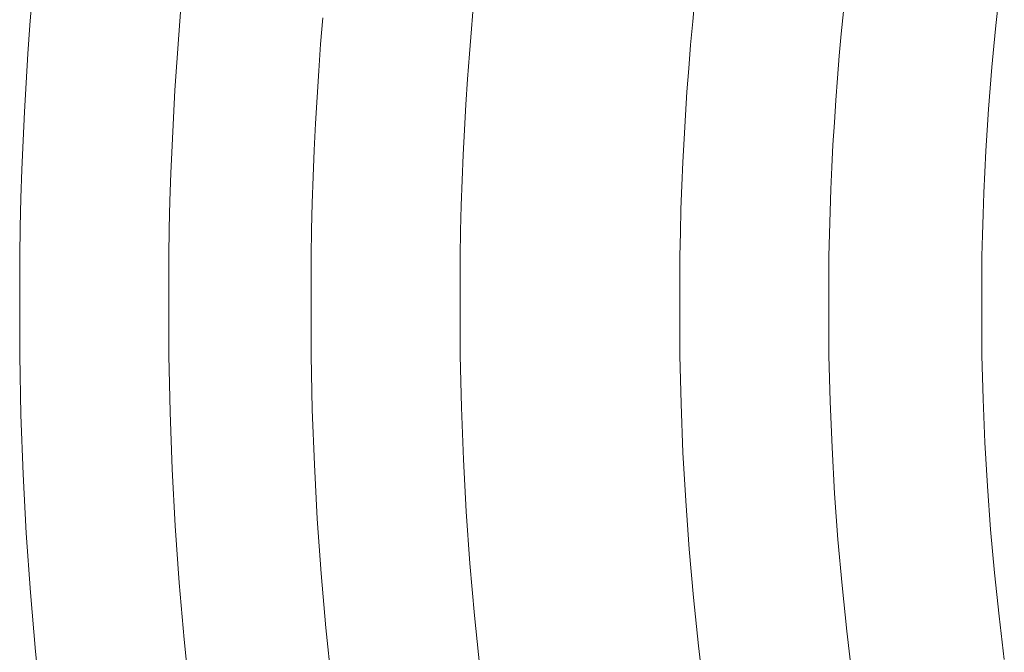
# Model space of a CAD drawing. Units: millimetres. Extents: x -354 to 354, y -109 to 129.
# Drawn here: x -75 to -55, y -7 to 6 of the extents above; entities that cross this region are included whole.
import ezdxf

# ---------------------------------------------------------------- set-up
doc = ezdxf.new("R2010")
doc.units = ezdxf.units.MM
doc.header["$LTSCALE"] = 25.4
doc.layers.add('Kunstoff Schwarz', color=7, linetype='Continuous', lineweight=5)

msp = doc.modelspace()

# ---------------------------------------------------------------- linework, layer by layer
at = {"layer": 'Kunstoff Schwarz', "transparency": 33554610}
for points in [[(-74.418, -8.206, 77.676), (-74.538, -7.018, 77.676), (-74.64, -5.829, 77.676), (-74.722, -4.638, 77.676), (-74.786, -3.446, 77.676), (-74.83, -2.253, 77.676), (-74.856, -1.06, 77.676), (-74.856, 0.94, 77.676), (-74.846, 1.521, 77.676), (-74.831, 2.102, 77.676), (-74.812, 2.683, 77.676), (-74.788, 3.264, 77.676), (-74.76, 3.844, 77.676), (-74.728, 4.425, 77.676), (-74.691, 5.005, 77.676), (-74.649, 5.584, 77.676), (-74.603, 6.164, 77.676)], [(-74.418, -8.206, 72.676), (-74.538, -7.018, 72.676), (-74.64, -5.829, 72.676), (-74.722, -4.638, 72.676), (-74.786, -3.446, 72.676), (-74.83, -2.253, 72.676), (-74.856, -1.06, 72.676), (-74.856, 0.94, 72.676), (-74.846, 1.521, 72.676), (-74.831, 2.102, 72.676), (-74.812, 2.683, 72.676), (-74.788, 3.264, 72.676), (-74.76, 3.844, 72.676), (-74.728, 4.425, 72.676), (-74.691, 5.005, 72.676), (-74.649, 5.584, 72.676), (-74.603, 6.164, 72.676)], [(-65.72, 6.019, 77.676), (-65.764, 5.512, 77.676), (-65.805, 5.005, 77.676), (-65.842, 4.497, 77.676), (-65.876, 3.99, 77.676), (-65.905, 3.482, 77.676), (-65.93, 2.974, 77.676), (-65.952, 2.466, 77.676), (-65.969, 1.957, 77.676), (-65.983, 1.449, 77.676), (-65.992, 0.94, 77.676), (-65.992, -1.06, 77.676), (-65.968, -2.108, 77.676), (-65.927, -3.156, 77.676), (-65.87, -4.203, 77.676), (-65.796, -5.249, 77.676), (-65.705, -6.294, 77.676), (-65.598, -7.337, 77.676)], [(-65.72, 6.019, 72.676), (-65.764, 5.512, 72.676), (-65.805, 5.005, 72.676), (-65.842, 4.497, 72.676), (-65.876, 3.99, 72.676), (-65.905, 3.482, 72.676), (-65.93, 2.974, 72.676), (-65.952, 2.466, 72.676), (-65.969, 1.957, 72.676), (-65.983, 1.449, 72.676), (-65.992, 0.94, 72.676), (-65.992, -1.06, 72.676), (-65.968, -2.108, 72.676), (-65.927, -3.156, 72.676), (-65.87, -4.203, 72.676), (-65.796, -5.249, 72.676), (-65.705, -6.294, 72.676), (-65.598, -7.337, 72.676)], [(-61.081, -7.873, 77.676), (-61.197, -6.904, 77.676), (-61.298, -5.933, 77.676), (-61.383, -4.96, 77.676), (-61.453, -3.986, 77.676), (-61.508, -3.012, 77.676), (-61.547, -2.036, 77.676), (-61.57, -1.06, 77.676), (-61.57, 0.94, 77.676), (-61.561, 1.412, 77.676), (-61.548, 1.885, 77.676), (-61.531, 2.357, 77.676), (-61.511, 2.829, 77.676), (-61.487, 3.301, 77.676), (-61.459, 3.773, 77.676), (-61.428, 4.244, 77.676), (-61.393, 4.716, 77.676), (-61.355, 5.187, 77.676), (-61.312, 5.657, 77.676), (-61.267, 6.128, 77.676)], [(-61.081, -7.873, 72.676), (-61.197, -6.904, 72.676), (-61.298, -5.933, 72.676), (-61.383, -4.96, 72.676), (-61.453, -3.986, 72.676), (-61.508, -3.012, 72.676), (-61.547, -2.036, 72.676), (-61.57, -1.06, 72.676), (-61.57, 0.94, 72.676), (-61.561, 1.412, 72.676), (-61.548, 1.885, 72.676), (-61.531, 2.357, 72.676), (-61.511, 2.829, 72.676), (-61.487, 3.301, 72.676), (-61.459, 3.773, 72.676), (-61.428, 4.244, 72.676), (-61.393, 4.716, 72.676), (-61.355, 5.187, 72.676), (-61.312, 5.657, 72.676), (-61.267, 6.128, 72.676)], [(-55.042, -7.178, 77.676), (-55.147, -6.308, 77.676), (-55.239, -5.436, 77.676), (-55.317, -4.562, 77.676), (-55.381, -3.688, 77.676), (-55.432, -2.813, 77.676), (-55.468, -1.937, 77.676), (-55.491, -1.06, 77.676), (-55.491, 0.94, 77.676), (-55.482, 1.363, 77.676), (-55.469, 1.785, 77.676), (-55.454, 2.208, 77.676), (-55.435, 2.63, 77.676), (-55.413, 3.053, 77.676), (-55.387, 3.475, 77.676), (-55.359, 3.896, 77.676), (-55.327, 4.318, 77.676), (-55.292, 4.739, 77.676), (-55.254, 5.161, 77.676), (-55.213, 5.581, 77.676), (-55.168, 6.002, 77.676)], [(-55.042, -7.178, 72.676), (-55.147, -6.308, 72.676), (-55.239, -5.436, 72.676), (-55.317, -4.562, 72.676), (-55.381, -3.688, 72.676), (-55.432, -2.813, 72.676), (-55.468, -1.937, 72.676), (-55.491, -1.06, 72.676), (-55.491, 0.94, 72.676), (-55.482, 1.363, 72.676), (-55.469, 1.785, 72.676), (-55.454, 2.208, 72.676), (-55.435, 2.63, 72.676), (-55.413, 3.053, 72.676), (-55.387, 3.475, 72.676), (-55.359, 3.896, 72.676), (-55.327, 4.318, 72.676), (-55.292, 4.739, 72.676), (-55.254, 5.161, 72.676), (-55.213, 5.581, 72.676), (-55.168, 6.002, 72.676)], [(-71.611, 5.943, 77.676), (-71.655, 5.388, 77.676), (-71.695, 4.833, 77.676), (-71.731, 4.277, 77.676), (-71.763, 3.722, 77.676), (-71.79, 3.166, 77.676), (-71.813, 2.609, 77.676), (-71.831, 2.053, 77.676), (-71.845, 1.497, 77.676), (-71.855, 0.94, 77.676), (-71.855, -1.06, 77.676), (-71.83, -2.204, 77.676), (-71.787, -3.348, 77.676), (-71.725, -4.491, 77.676), (-71.646, -5.633, 77.676), (-71.548, -6.773, 77.676), (-71.432, -7.912, 77.676)], [(-71.611, 5.943, 72.676), (-71.655, 5.388, 72.676), (-71.695, 4.833, 72.676), (-71.731, 4.277, 72.676), (-71.763, 3.722, 72.676), (-71.79, 3.166, 72.676), (-71.813, 2.609, 72.676), (-71.831, 2.053, 72.676), (-71.845, 1.497, 72.676), (-71.855, 0.94, 72.676), (-71.855, -1.06, 72.676), (-71.83, -2.204, 72.676), (-71.787, -3.348, 72.676), (-71.725, -4.491, 72.676), (-71.646, -5.633, 72.676), (-71.548, -6.773, 72.676), (-71.432, -7.912, 72.676)], [(-58.279, 5.858, 77.676), (-58.322, 5.412, 77.676), (-58.362, 4.966, 77.676), (-58.399, 4.519, 77.676), (-58.432, 4.073, 77.676), (-58.462, 3.626, 77.676), (-58.489, 3.178, 77.676), (-58.512, 2.731, 77.676), (-58.532, 2.283, 77.676), (-58.548, 1.836, 77.676), (-58.561, 1.388, 77.676), (-58.57, 0.94, 77.676), (-58.57, -1.06, 77.676), (-58.547, -1.987, 77.676), (-58.509, -2.913, 77.676), (-58.456, -3.839, 77.676), (-58.389, -4.764, 77.676), (-58.307, -5.687, 77.676), (-58.211, -6.61, 77.676), (-58.1, -7.53, 77.676)], [(-58.279, 5.858, 72.676), (-58.322, 5.412, 72.676), (-58.362, 4.966, 72.676), (-58.399, 4.519, 72.676), (-58.432, 4.073, 72.676), (-58.462, 3.626, 72.676), (-58.489, 3.178, 72.676), (-58.512, 2.731, 72.676), (-58.532, 2.283, 72.676), (-58.548, 1.836, 72.676), (-58.561, 1.388, 72.676), (-58.57, 0.94, 72.676), (-58.57, -1.06, 72.676), (-58.547, -1.987, 72.676), (-58.509, -2.913, 72.676), (-58.456, -3.839, 72.676), (-58.389, -4.764, 72.676), (-58.307, -5.687, 72.676), (-58.211, -6.61, 72.676), (-58.1, -7.53, 72.676)], [(-68.583, -7.631, 77.676), (-68.695, -6.539, 77.676), (-68.789, -5.446, 77.676), (-68.866, -4.35, 77.676), (-68.926, -3.254, 77.676), (-68.968, -2.157, 77.676), (-68.993, -1.06, 77.676), (-68.993, 0.94, 77.676), (-68.983, 1.473, 77.676), (-68.969, 2.006, 77.676), (-68.951, 2.539, 77.676), (-68.929, 3.072, 77.676), (-68.903, 3.605, 77.676), (-68.872, 4.137, 77.676), (-68.838, 4.669, 77.676), (-68.799, 5.201, 77.676), (-68.756, 5.733, 77.676)], [(-68.583, -7.631, 72.676), (-68.695, -6.539, 72.676), (-68.789, -5.446, 72.676), (-68.866, -4.35, 72.676), (-68.926, -3.254, 72.676), (-68.968, -2.157, 72.676), (-68.993, -1.06, 72.676), (-68.993, 0.94, 72.676), (-68.983, 1.473, 72.676), (-68.969, 2.006, 72.676), (-68.951, 2.539, 72.676), (-68.929, 3.072, 72.676), (-68.903, 3.605, 72.676), (-68.872, 4.137, 72.676), (-68.838, 4.669, 72.676), (-68.799, 5.201, 72.676), (-68.756, 5.733, 72.676)]]:
    msp.add_polyline3d(points, dxfattribs=at)
for points in [[(-74.649, 5.584, 72.676), (-74.649, 5.584, 77.676), (-74.603, 6.164, 77.676), (-74.603, 6.164, 72.676)], [(-65.72, 6.019, 72.676), (-65.72, 6.019, 77.676), (-65.764, 5.512, 77.676), (-65.764, 5.512, 72.676)], [(-61.312, 5.657, 72.676), (-61.312, 5.657, 77.676), (-61.267, 6.128, 77.676), (-61.267, 6.128, 72.676)], [(-55.213, 5.581, 72.676), (-55.213, 5.581, 77.676), (-55.168, 6.002, 77.676), (-55.168, 6.002, 72.676)], [(-71.611, 5.943, 72.676), (-71.611, 5.943, 77.676), (-71.655, 5.388, 77.676), (-71.655, 5.388, 72.676)], [(-58.279, 5.858, 72.676), (-58.279, 5.858, 77.676), (-58.322, 5.412, 77.676), (-58.322, 5.412, 72.676)], [(-74.691, 5.005, 72.676), (-74.691, 5.005, 77.676), (-74.649, 5.584, 77.676), (-74.649, 5.584, 72.676)], [(-68.799, 5.201, 72.676), (-68.799, 5.201, 77.676), (-68.756, 5.733, 77.676), (-68.756, 5.733, 72.676)], [(-61.355, 5.187, 72.676), (-61.355, 5.187, 77.676), (-61.312, 5.657, 77.676), (-61.312, 5.657, 72.676)], [(-55.254, 5.161, 72.676), (-55.254, 5.161, 77.676), (-55.213, 5.581, 77.676), (-55.213, 5.581, 72.676)], [(-71.655, 5.388, 72.676), (-71.655, 5.388, 77.676), (-71.695, 4.833, 77.676), (-71.695, 4.833, 72.676)], [(-65.764, 5.512, 72.676), (-65.764, 5.512, 77.676), (-65.805, 5.005, 77.676), (-65.805, 5.005, 72.676)], [(-58.322, 5.412, 72.676), (-58.322, 5.412, 77.676), (-58.362, 4.966, 77.676), (-58.362, 4.966, 72.676)], [(-68.838, 4.669, 72.676), (-68.838, 4.669, 77.676), (-68.799, 5.201, 77.676), (-68.799, 5.201, 72.676)], [(-61.393, 4.716, 72.676), (-61.393, 4.716, 77.676), (-61.355, 5.187, 77.676), (-61.355, 5.187, 72.676)], [(-55.292, 4.739, 72.676), (-55.292, 4.739, 77.676), (-55.254, 5.161, 77.676), (-55.254, 5.161, 72.676)], [(-74.728, 4.425, 72.676), (-74.728, 4.425, 77.676), (-74.691, 5.005, 77.676), (-74.691, 5.005, 72.676)], [(-65.805, 5.005, 72.676), (-65.805, 5.005, 77.676), (-65.842, 4.497, 77.676), (-65.842, 4.497, 72.676)], [(-58.362, 4.966, 72.676), (-58.362, 4.966, 77.676), (-58.399, 4.519, 77.676), (-58.399, 4.519, 72.676)], [(-71.695, 4.833, 72.676), (-71.695, 4.833, 77.676), (-71.731, 4.277, 77.676), (-71.731, 4.277, 72.676)], [(-68.872, 4.137, 72.676), (-68.872, 4.137, 77.676), (-68.838, 4.669, 77.676), (-68.838, 4.669, 72.676)], [(-61.428, 4.244, 72.676), (-61.428, 4.244, 77.676), (-61.393, 4.716, 77.676), (-61.393, 4.716, 72.676)], [(-55.327, 4.318, 72.676), (-55.327, 4.318, 77.676), (-55.292, 4.739, 77.676), (-55.292, 4.739, 72.676)], [(-74.76, 3.844, 72.676), (-74.76, 3.844, 77.676), (-74.728, 4.425, 77.676), (-74.728, 4.425, 72.676)], [(-65.842, 4.497, 72.676), (-65.842, 4.497, 77.676), (-65.876, 3.99, 77.676), (-65.876, 3.99, 72.676)], [(-58.399, 4.519, 72.676), (-58.399, 4.519, 77.676), (-58.432, 4.073, 77.676), (-58.432, 4.073, 72.676)], [(-71.731, 4.277, 72.676), (-71.731, 4.277, 77.676), (-71.763, 3.722, 77.676), (-71.763, 3.722, 72.676)], [(-61.459, 3.773, 72.676), (-61.459, 3.773, 77.676), (-61.428, 4.244, 77.676), (-61.428, 4.244, 72.676)], [(-55.359, 3.896, 72.676), (-55.359, 3.896, 77.676), (-55.327, 4.318, 77.676), (-55.327, 4.318, 72.676)], [(-68.903, 3.605, 72.676), (-68.903, 3.605, 77.676), (-68.872, 4.137, 77.676), (-68.872, 4.137, 72.676)], [(-65.876, 3.99, 72.676), (-65.876, 3.99, 77.676), (-65.905, 3.482, 77.676), (-65.905, 3.482, 72.676)], [(-58.432, 4.073, 72.676), (-58.432, 4.073, 77.676), (-58.462, 3.626, 77.676), (-58.462, 3.626, 72.676)], [(-74.788, 3.264, 72.676), (-74.788, 3.264, 77.676), (-74.76, 3.844, 77.676), (-74.76, 3.844, 72.676)], [(-61.487, 3.301, 72.676), (-61.487, 3.301, 77.676), (-61.459, 3.773, 77.676), (-61.459, 3.773, 72.676)], [(-55.387, 3.475, 72.676), (-55.387, 3.475, 77.676), (-55.359, 3.896, 77.676), (-55.359, 3.896, 72.676)], [(-71.763, 3.722, 72.676), (-71.763, 3.722, 77.676), (-71.79, 3.166, 77.676), (-71.79, 3.166, 72.676)], [(-68.929, 3.072, 72.676), (-68.929, 3.072, 77.676), (-68.903, 3.605, 77.676), (-68.903, 3.605, 72.676)], [(-58.462, 3.626, 72.676), (-58.462, 3.626, 77.676), (-58.489, 3.178, 77.676), (-58.489, 3.178, 72.676)], [(-65.905, 3.482, 72.676), (-65.905, 3.482, 77.676), (-65.93, 2.974, 77.676), (-65.93, 2.974, 72.676)], [(-55.413, 3.053, 72.676), (-55.413, 3.053, 77.676), (-55.387, 3.475, 77.676), (-55.387, 3.475, 72.676)], [(-74.812, 2.683, 72.676), (-74.812, 2.683, 77.676), (-74.788, 3.264, 77.676), (-74.788, 3.264, 72.676)], [(-61.511, 2.829, 72.676), (-61.511, 2.829, 77.676), (-61.487, 3.301, 77.676), (-61.487, 3.301, 72.676)], [(-58.489, 3.178, 72.676), (-58.489, 3.178, 77.676), (-58.512, 2.731, 77.676), (-58.512, 2.731, 72.676)], [(-71.79, 3.166, 72.676), (-71.79, 3.166, 77.676), (-71.813, 2.609, 77.676), (-71.813, 2.609, 72.676)], [(-68.951, 2.539, 72.676), (-68.951, 2.539, 77.676), (-68.929, 3.072, 77.676), (-68.929, 3.072, 72.676)], [(-65.93, 2.974, 72.676), (-65.93, 2.974, 77.676), (-65.952, 2.466, 77.676), (-65.952, 2.466, 72.676)], [(-55.435, 2.63, 72.676), (-55.435, 2.63, 77.676), (-55.413, 3.053, 77.676), (-55.413, 3.053, 72.676)], [(-61.531, 2.357, 72.676), (-61.531, 2.357, 77.676), (-61.511, 2.829, 77.676), (-61.511, 2.829, 72.676)], [(-74.831, 2.102, 72.676), (-74.831, 2.102, 77.676), (-74.812, 2.683, 77.676), (-74.812, 2.683, 72.676)], [(-71.813, 2.609, 72.676), (-71.813, 2.609, 77.676), (-71.831, 2.053, 77.676), (-71.831, 2.053, 72.676)], [(-58.512, 2.731, 72.676), (-58.512, 2.731, 77.676), (-58.532, 2.283, 77.676), (-58.532, 2.283, 72.676)], [(-55.454, 2.208, 72.676), (-55.454, 2.208, 77.676), (-55.435, 2.63, 77.676), (-55.435, 2.63, 72.676)], [(-68.969, 2.006, 72.676), (-68.969, 2.006, 77.676), (-68.951, 2.539, 77.676), (-68.951, 2.539, 72.676)], [(-65.952, 2.466, 72.676), (-65.952, 2.466, 77.676), (-65.969, 1.957, 77.676), (-65.969, 1.957, 72.676)], [(-61.548, 1.885, 72.676), (-61.548, 1.885, 77.676), (-61.531, 2.357, 77.676), (-61.531, 2.357, 72.676)], [(-58.532, 2.283, 72.676), (-58.532, 2.283, 77.676), (-58.548, 1.836, 77.676), (-58.548, 1.836, 72.676)], [(-55.469, 1.785, 72.676), (-55.469, 1.785, 77.676), (-55.454, 2.208, 77.676), (-55.454, 2.208, 72.676)], [(-74.846, 1.521, 72.676), (-74.846, 1.521, 77.676), (-74.831, 2.102, 77.676), (-74.831, 2.102, 72.676)], [(-71.831, 2.053, 72.676), (-71.831, 2.053, 77.676), (-71.845, 1.497, 77.676), (-71.845, 1.497, 72.676)], [(-68.983, 1.473, 72.676), (-68.983, 1.473, 77.676), (-68.969, 2.006, 77.676), (-68.969, 2.006, 72.676)], [(-65.969, 1.957, 72.676), (-65.969, 1.957, 77.676), (-65.983, 1.449, 77.676), (-65.983, 1.449, 72.676)], [(-61.561, 1.412, 72.676), (-61.561, 1.412, 77.676), (-61.548, 1.885, 77.676), (-61.548, 1.885, 72.676)], [(-58.548, 1.836, 72.676), (-58.548, 1.836, 77.676), (-58.561, 1.388, 77.676), (-58.561, 1.388, 72.676)], [(-55.482, 1.363, 72.676), (-55.482, 1.363, 77.676), (-55.469, 1.785, 77.676), (-55.469, 1.785, 72.676)], [(-74.856, 0.94, 72.676), (-74.856, 0.94, 77.676), (-74.846, 1.521, 77.676), (-74.846, 1.521, 72.676)], [(-71.845, 1.497, 72.676), (-71.845, 1.497, 77.676), (-71.855, 0.94, 77.676), (-71.855, 0.94, 72.676)], [(-68.993, 0.94, 72.676), (-68.993, 0.94, 77.676), (-68.983, 1.473, 77.676), (-68.983, 1.473, 72.676)], [(-65.983, 1.449, 72.676), (-65.983, 1.449, 77.676), (-65.992, 0.94, 77.676), (-65.992, 0.94, 72.676)], [(-61.57, 0.94, 72.676), (-61.57, 0.94, 77.676), (-61.561, 1.412, 77.676), (-61.561, 1.412, 72.676)], [(-58.561, 1.388, 72.676), (-58.561, 1.388, 77.676), (-58.57, 0.94, 77.676), (-58.57, 0.94, 72.676)], [(-55.491, 0.94, 72.676), (-55.491, 0.94, 77.676), (-55.482, 1.363, 77.676), (-55.482, 1.363, 72.676)], [(-74.856, -1.06, 72.676), (-74.856, -1.06, 77.676), (-74.856, 0.94, 77.676), (-74.856, 0.94, 72.676)], [(-71.855, 0.94, 72.676), (-71.855, 0.94, 77.676), (-71.855, -1.06, 77.676), (-71.855, -1.06, 72.676)], [(-68.993, -1.06, 72.676), (-68.993, -1.06, 77.676), (-68.993, 0.94, 77.676), (-68.993, 0.94, 72.676)], [(-65.992, 0.94, 72.676), (-65.992, 0.94, 77.676), (-65.992, -1.06, 77.676), (-65.992, -1.06, 72.676)], [(-61.57, -1.06, 72.676), (-61.57, -1.06, 77.676), (-61.57, 0.94, 77.676), (-61.57, 0.94, 72.676)], [(-58.57, 0.94, 72.676), (-58.57, 0.94, 77.676), (-58.57, -1.06, 77.676), (-58.57, -1.06, 72.676)], [(-55.491, -1.06, 72.676), (-55.491, -1.06, 77.676), (-55.491, 0.94, 77.676), (-55.491, 0.94, 72.676)], [(-74.83, -2.253, 72.676), (-74.83, -2.253, 77.676), (-74.856, -1.06, 77.676), (-74.856, -1.06, 72.676)], [(-71.855, -1.06, 72.676), (-71.855, -1.06, 77.676), (-71.83, -2.204, 77.676), (-71.83, -2.204, 72.676)], [(-68.968, -2.157, 72.676), (-68.968, -2.157, 77.676), (-68.993, -1.06, 77.676), (-68.993, -1.06, 72.676)], [(-65.992, -1.06, 72.676), (-65.992, -1.06, 77.676), (-65.968, -2.108, 77.676), (-65.968, -2.108, 72.676)], [(-61.547, -2.036, 72.676), (-61.547, -2.036, 77.676), (-61.57, -1.06, 77.676), (-61.57, -1.06, 72.676)], [(-58.57, -1.06, 72.676), (-58.57, -1.06, 77.676), (-58.547, -1.987, 77.676), (-58.547, -1.987, 72.676)], [(-55.468, -1.937, 72.676), (-55.468, -1.937, 77.676), (-55.491, -1.06, 77.676), (-55.491, -1.06, 72.676)], [(-55.432, -2.813, 72.676), (-55.432, -2.813, 77.676), (-55.468, -1.937, 77.676), (-55.468, -1.937, 72.676)], [(-68.926, -3.254, 72.676), (-68.926, -3.254, 77.676), (-68.968, -2.157, 77.676), (-68.968, -2.157, 72.676)], [(-65.968, -2.108, 72.676), (-65.968, -2.108, 77.676), (-65.927, -3.156, 77.676), (-65.927, -3.156, 72.676)], [(-61.508, -3.012, 72.676), (-61.508, -3.012, 77.676), (-61.547, -2.036, 77.676), (-61.547, -2.036, 72.676)], [(-58.547, -1.987, 72.676), (-58.547, -1.987, 77.676), (-58.509, -2.913, 77.676), (-58.509, -2.913, 72.676)], [(-74.786, -3.446, 72.676), (-74.786, -3.446, 77.676), (-74.83, -2.253, 77.676), (-74.83, -2.253, 72.676)], [(-71.83, -2.204, 72.676), (-71.83, -2.204, 77.676), (-71.787, -3.348, 77.676), (-71.787, -3.348, 72.676)], [(-58.509, -2.913, 72.676), (-58.509, -2.913, 77.676), (-58.456, -3.839, 77.676), (-58.456, -3.839, 72.676)], [(-55.381, -3.688, 72.676), (-55.381, -3.688, 77.676), (-55.432, -2.813, 77.676), (-55.432, -2.813, 72.676)], [(-65.927, -3.156, 72.676), (-65.927, -3.156, 77.676), (-65.87, -4.203, 77.676), (-65.87, -4.203, 72.676)], [(-61.453, -3.986, 72.676), (-61.453, -3.986, 77.676), (-61.508, -3.012, 77.676), (-61.508, -3.012, 72.676)], [(-71.787, -3.348, 72.676), (-71.787, -3.348, 77.676), (-71.725, -4.491, 77.676), (-71.725, -4.491, 72.676)], [(-68.866, -4.35, 72.676), (-68.866, -4.35, 77.676), (-68.926, -3.254, 77.676), (-68.926, -3.254, 72.676)], [(-74.722, -4.638, 72.676), (-74.722, -4.638, 77.676), (-74.786, -3.446, 77.676), (-74.786, -3.446, 72.676)], [(-55.317, -4.562, 72.676), (-55.317, -4.562, 77.676), (-55.381, -3.688, 77.676), (-55.381, -3.688, 72.676)], [(-58.456, -3.839, 72.676), (-58.456, -3.839, 77.676), (-58.389, -4.764, 77.676), (-58.389, -4.764, 72.676)], [(-61.383, -4.96, 72.676), (-61.383, -4.96, 77.676), (-61.453, -3.986, 77.676), (-61.453, -3.986, 72.676)], [(-68.789, -5.446, 72.676), (-68.789, -5.446, 77.676), (-68.866, -4.35, 77.676), (-68.866, -4.35, 72.676)], [(-65.87, -4.203, 72.676), (-65.87, -4.203, 77.676), (-65.796, -5.249, 77.676), (-65.796, -5.249, 72.676)], [(-71.725, -4.491, 72.676), (-71.725, -4.491, 77.676), (-71.646, -5.633, 77.676), (-71.646, -5.633, 72.676)], [(-74.64, -5.829, 72.676), (-74.64, -5.829, 77.676), (-74.722, -4.638, 77.676), (-74.722, -4.638, 72.676)], [(-55.239, -5.436, 72.676), (-55.239, -5.436, 77.676), (-55.317, -4.562, 77.676), (-55.317, -4.562, 72.676)], [(-58.389, -4.764, 72.676), (-58.389, -4.764, 77.676), (-58.307, -5.687, 77.676), (-58.307, -5.687, 72.676)], [(-61.298, -5.933, 72.676), (-61.298, -5.933, 77.676), (-61.383, -4.96, 77.676), (-61.383, -4.96, 72.676)], [(-65.796, -5.249, 72.676), (-65.796, -5.249, 77.676), (-65.705, -6.294, 77.676), (-65.705, -6.294, 72.676)], [(-68.695, -6.539, 72.676), (-68.695, -6.539, 77.676), (-68.789, -5.446, 77.676), (-68.789, -5.446, 72.676)], [(-55.147, -6.308, 72.676), (-55.147, -6.308, 77.676), (-55.239, -5.436, 77.676), (-55.239, -5.436, 72.676)], [(-71.646, -5.633, 72.676), (-71.646, -5.633, 77.676), (-71.548, -6.773, 77.676), (-71.548, -6.773, 72.676)], [(-58.307, -5.687, 72.676), (-58.307, -5.687, 77.676), (-58.211, -6.61, 77.676), (-58.211, -6.61, 72.676)], [(-74.538, -7.018, 72.676), (-74.538, -7.018, 77.676), (-74.64, -5.829, 77.676), (-74.64, -5.829, 72.676)], [(-61.197, -6.904, 72.676), (-61.197, -6.904, 77.676), (-61.298, -5.933, 77.676), (-61.298, -5.933, 72.676)], [(-65.705, -6.294, 72.676), (-65.705, -6.294, 77.676), (-65.598, -7.337, 77.676), (-65.598, -7.337, 72.676)], [(-55.042, -7.178, 72.676), (-55.042, -7.178, 77.676), (-55.147, -6.308, 77.676), (-55.147, -6.308, 72.676)], [(-68.583, -7.631, 72.676), (-68.583, -7.631, 77.676), (-68.695, -6.539, 77.676), (-68.695, -6.539, 72.676)], [(-58.211, -6.61, 72.676), (-58.211, -6.61, 77.676), (-58.1, -7.53, 77.676), (-58.1, -7.53, 72.676)], [(-71.548, -6.773, 72.676), (-71.548, -6.773, 77.676), (-71.432, -7.912, 77.676), (-71.432, -7.912, 72.676)], [(-61.081, -7.873, 72.676), (-61.081, -7.873, 77.676), (-61.197, -6.904, 77.676), (-61.197, -6.904, 72.676)], [(-74.418, -8.206, 72.676), (-74.418, -8.206, 77.676), (-74.538, -7.018, 77.676), (-74.538, -7.018, 72.676)]]:
    msp.add_3dface(points, dxfattribs=at)

doc.saveas('drawing.dxf')
